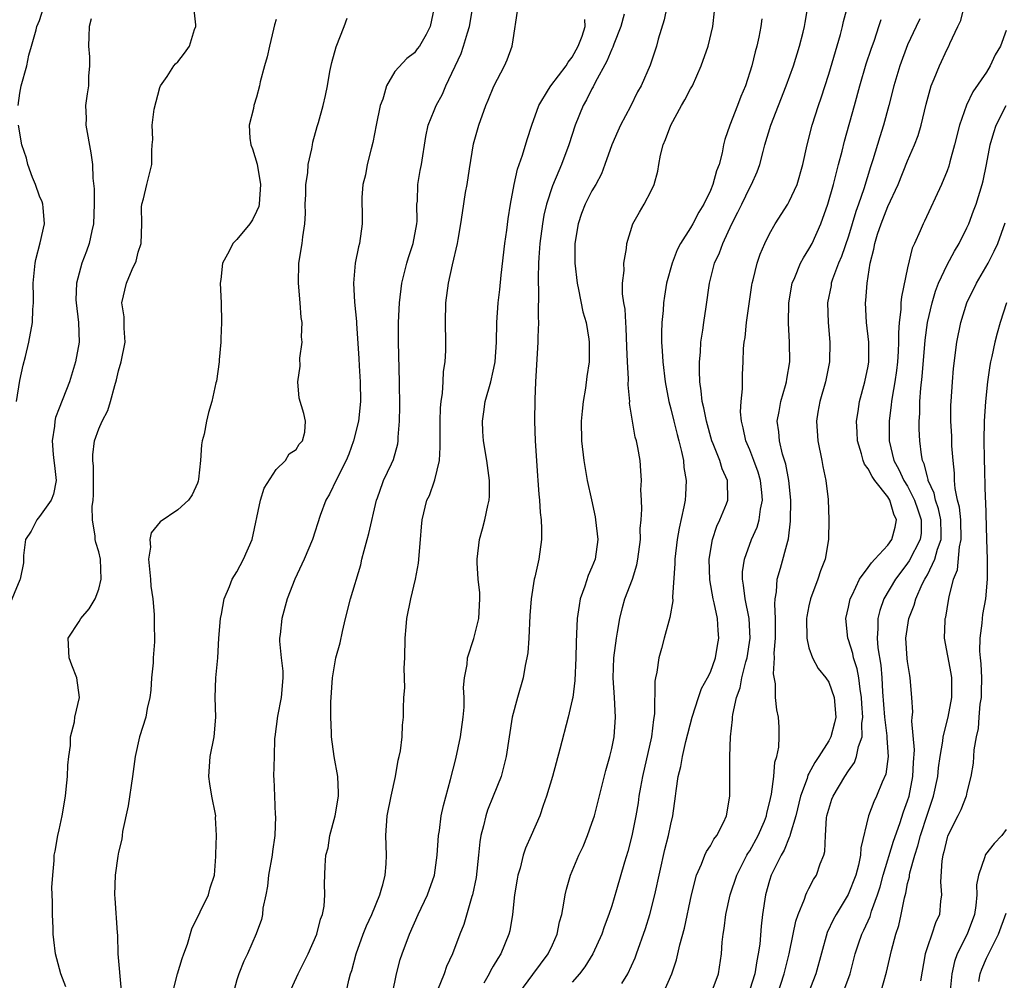
# Model space of a CAD drawing. Units: inches. Extents: x 2580000 to 2583000, y 1515000 to 1518000.
# Drawn here: x 2580169 to 2580269, y 1517852 to 1517950 of the extents above; entities that cross this region are included whole.
import ezdxf

# ---------------------------------------------------------------- set-up
doc = ezdxf.new("R2010")
doc.units = ezdxf.units.IN
doc.header["$MEASUREMENT"] = 0
doc.layers.add('LD25801515_2ft', color=132, linetype='Continuous')

msp = doc.modelspace()

# ---------------------------------------------------------------- linework, layer by layer
at = {"layer": 'LD25801515_2ft'}
for points, elevation in [([(2580168.817, 1517941), (2580169, 1517942.24), (2580169.138, 1517943), (2580169.717, 1517945), (2580169.909, 1517946.091), (2580170.19, 1517947), (2580170.665, 1517948.664), (2580170.716, 1517949), (2580171, 1517949.592), (2580171.438, 1517951)], 8102), ([(2580173.658, 1517851.658), (2580173.165, 1517853), (2580172.603, 1517855), (2580172.433, 1517856.433), (2580172.394, 1517857), (2580172.378, 1517857.622), (2580172.303, 1517859), (2580172.299, 1517860.299), (2580172.257, 1517861.743), (2580172.332, 1517863), (2580172.477, 1517864.477), (2580172.485, 1517865), (2580172.58, 1517865.42), (2580172.86, 1517867), (2580173, 1517867.58), (2580173.301, 1517869), (2580173.623, 1517871), (2580173.708, 1517871.708), (2580173.824, 1517873), (2580173.859, 1517874.141), (2580173.958, 1517875), (2580174.119, 1517876.119), (2580174.142, 1517877), (2580174.533, 1517878.533), (2580174.589, 1517879), (2580175.045, 1517881), (2580174.782, 1517883), (2580174.271, 1517884.271), (2580174.007, 1517885), (2580173.908, 1517887), (2580175, 1517888.71), (2580175.167, 1517889), (2580176.025, 1517889.975), (2580176.631, 1517891), (2580177, 1517891.975), (2580177.248, 1517893), (2580177.169, 1517895), (2580177, 1517895.752), (2580176.701, 1517896.701), (2580176.642, 1517897), (2580176.651, 1517897.349), (2580176.368, 1517899), (2580176.344, 1517900.344), (2580176.448, 1517901), (2580176.471, 1517901.529), (2580176.45, 1517904.45), (2580176.391, 1517905), (2580176.403, 1517905.598), (2580176.584, 1517907), (2580177, 1517908.236), (2580177.338, 1517909), (2580177.91, 1517910.09), (2580178.186, 1517911), (2580178.623, 1517912.622), (2580178.806, 1517913.194), (2580179, 1517914.105), (2580179.284, 1517915), (2580179.675, 1517917), (2580179.56, 1517918.44), (2580179.578, 1517919), (2580179.566, 1517919.566), (2580179.355, 1517921), (2580179.8, 1517923), (2580180.378, 1517924.378), (2580180.793, 1517925.207), (2580181, 1517926.129), (2580181.287, 1517927), (2580181.354, 1517929), (2580181.32, 1517930.68), (2580181.368, 1517931), (2580181.535, 1517931.534), (2580181.863, 1517933), (2580182.389, 1517935), (2580182.389, 1517936.388), (2580182.41, 1517937), (2580182.466, 1517937.533), (2580182.414, 1517939), (2580182.631, 1517940.631), (2580183.188, 1517942.812), (2580183.268, 1517943), (2580183.934, 1517943.934), (2580184.597, 1517945), (2580184.78, 1517945.22), (2580185, 1517945.411), (2580185.708, 1517946.292), (2580186.206, 1517947), (2580186.711, 1517948.711), (2580186.83, 1517949), (2580186.836, 1517949.164), (2580186.624, 1517951)], 8098), ([(2580211, 1517950.935), (2580210.593, 1517949), (2580210.186, 1517948.186), (2580209.499, 1517947), (2580209.269, 1517946.731), (2580209, 1517946.343), (2580208.228, 1517945.772), (2580207, 1517944.435), (2580206.162, 1517943), (2580205.864, 1517941.864), (2580205.782, 1517941.649), (2580205.534, 1517941), (2580205.114, 1517939), (2580204.771, 1517937.229), (2580204.604, 1517936.604), (2580204.222, 1517935), (2580204.03, 1517933.97), (2580203.784, 1517933), (2580203.667, 1517931.667), (2580203.665, 1517931), (2580203.714, 1517930.286), (2580203.71, 1517929), (2580203.436, 1517927), (2580203.328, 1517926.672), (2580202.989, 1517925), (2580202.825, 1517923), (2580202.933, 1517921.067), (2580203.114, 1517919.114), (2580203.115, 1517918.885), (2580203.361, 1517915.361), (2580203.395, 1517914.605), (2580203.504, 1517913), (2580203.532, 1517911), (2580203.328, 1517909), (2580202.827, 1517907), (2580202.351, 1517905.649), (2580202.064, 1517905), (2580201.087, 1517903.087), (2580200.399, 1517901.601), (2580200.006, 1517901), (2580199.45, 1517899.45), (2580198.683, 1517897), (2580197.836, 1517895), (2580196.893, 1517893), (2580196.116, 1517891), (2580195.566, 1517889), (2580195.379, 1517887.379), (2580195.314, 1517887), (2580195.306, 1517886.694), (2580195.483, 1517885), (2580195.658, 1517883.658), (2580195.672, 1517883), (2580195.499, 1517881), (2580195.111, 1517879.111), (2580194.846, 1517877), (2580194.828, 1517876.828), (2580194.768, 1517875), (2580194.728, 1517873), (2580194.751, 1517872.751), (2580194.802, 1517871), (2580194.897, 1517869.103), (2580194.923, 1517868.923), (2580194.853, 1517867), (2580194.596, 1517865.404), (2580194.565, 1517865), (2580194.213, 1517863), (2580194.112, 1517861.888), (2580193.936, 1517861), (2580193.633, 1517859.633), (2580193.59, 1517859), (2580193.506, 1517858.494), (2580192.971, 1517857.029), (2580192.072, 1517855), (2580191.718, 1517854.282), (2580191.186, 1517853), (2580191, 1517852.377), (2580190.634, 1517851)], 8092), ([(2580196.301, 1517851), (2580197.211, 1517853), (2580198.212, 1517855), (2580199.117, 1517857), (2580199.482, 1517858.518), (2580199.682, 1517859), (2580199.859, 1517859.859), (2580199.919, 1517861), (2580199.876, 1517862.124), (2580199.944, 1517863.944), (2580200.029, 1517865), (2580200.243, 1517865.757), (2580200.422, 1517867), (2580200.956, 1517869), (2580201.307, 1517871), (2580201.32, 1517871.32), (2580201.247, 1517873), (2580200.857, 1517875), (2580200.594, 1517877), (2580200.594, 1517877.406), (2580200.54, 1517879), (2580200.538, 1517880.538), (2580200.686, 1517883), (2580201.038, 1517885), (2580201.472, 1517886.528), (2580201.701, 1517887.701), (2580202.008, 1517889), (2580202.513, 1517891), (2580203.558, 1517894.442), (2580203.676, 1517895), (2580203.902, 1517895.902), (2580204.224, 1517897), (2580204.385, 1517897.615), (2580205.147, 1517901), (2580205.246, 1517901.246), (2580205.782, 1517902.774), (2580205.861, 1517903), (2580206.666, 1517904.665), (2580206.867, 1517905.133), (2580207.309, 1517906.691), (2580207.366, 1517907), (2580207.369, 1517907.369), (2580207.501, 1517909), (2580207.527, 1517910.473), (2580207.497, 1517913), (2580207.37, 1517917), (2580207.377, 1517919), (2580207.479, 1517921), (2580207.718, 1517923), (2580208.219, 1517925), (2580208.403, 1517925.597), (2580208.885, 1517927), (2580209.244, 1517929), (2580209.266, 1517929.266), (2580209.255, 1517931), (2580209.297, 1517931.297), (2580209.356, 1517933), (2580209.588, 1517934.412), (2580209.722, 1517935), (2580210.153, 1517937.847), (2580210.385, 1517939), (2580211, 1517940.481), (2580211.198, 1517941), (2580211.841, 1517942.159), (2580212.188, 1517943), (2580213.747, 1517946.253), (2580213.984, 1517947), (2580214.373, 1517948.373), (2580214.586, 1517949), (2580214.906, 1517951)], 8090), ([(2580234.597, 1517951), (2580234.328, 1517949.672), (2580233.726, 1517947.726), (2580233.533, 1517947), (2580232.912, 1517945.088), (2580231.982, 1517943), (2580231.629, 1517942.37), (2580230.904, 1517940.904), (2580229.892, 1517939), (2580229.612, 1517938.388), (2580229.006, 1517937), (2580228.319, 1517935), (2580227.949, 1517934.052), (2580227.388, 1517933), (2580227, 1517932.358), (2580226.316, 1517931), (2580225.943, 1517930.057), (2580225.589, 1517929), (2580225.273, 1517927), (2580225.267, 1517925), (2580225.491, 1517923), (2580225.646, 1517922.354), (2580226.088, 1517920.088), (2580226.411, 1517919), (2580226.693, 1517917.307), (2580226.726, 1517917), (2580226.709, 1517915), (2580226.485, 1517913.515), (2580226.33, 1517912.329), (2580226.091, 1517911), (2580225.991, 1517910.01), (2580225.921, 1517909), (2580225.949, 1517907), (2580226.158, 1517905), (2580226.529, 1517903), (2580226.966, 1517901.034), (2580227.307, 1517899.307), (2580227.358, 1517899), (2580227.586, 1517897), (2580227.321, 1517895), (2580227, 1517894.207), (2580226.626, 1517893.374), (2580226.285, 1517892.285), (2580225.816, 1517891), (2580225.696, 1517890.304), (2580225.513, 1517889), (2580225.447, 1517887.447), (2580225.387, 1517886.613), (2580225.366, 1517885), (2580225.278, 1517882.722), (2580225.045, 1517881), (2580225, 1517880.767), (2580224.572, 1517879), (2580223.75, 1517875.75), (2580222.988, 1517873), (2580222.402, 1517871), (2580222.051, 1517870.051), (2580221.717, 1517869), (2580220.835, 1517867), (2580220.258, 1517865.742), (2580220.026, 1517865), (2580219.708, 1517863.708), (2580219.484, 1517863), (2580219.404, 1517862.596), (2580219.153, 1517861), (2580218.945, 1517859), (2580218.66, 1517857.34), (2580218.587, 1517857), (2580217.754, 1517855), (2580217.454, 1517854.546), (2580217, 1517853.765), (2580216.704, 1517853.296), (2580216.563, 1517853), (2580216.042, 1517852.042)], 8082), ([(2580230.013, 1517852.013), (2580230.643, 1517853), (2580231.384, 1517854.616), (2580231.526, 1517855), (2580232.422, 1517857.578), (2580232.849, 1517859), (2580233.371, 1517861), (2580234.396, 1517865.604), (2580234.772, 1517867), (2580235, 1517868.165), (2580235.207, 1517869), (2580235.474, 1517871), (2580235.521, 1517871.521), (2580235.742, 1517873), (2580236.009, 1517873.991), (2580236.17, 1517875), (2580236.53, 1517876.53), (2580237.163, 1517879), (2580237.798, 1517881), (2580238.109, 1517881.891), (2580238.725, 1517883), (2580239, 1517883.571), (2580239.512, 1517885), (2580239.73, 1517886.27), (2580239.873, 1517887), (2580239.782, 1517887.782), (2580239.724, 1517889), (2580239.399, 1517890.601), (2580239.293, 1517891), (2580238.935, 1517892.935), (2580238.874, 1517895), (2580239.215, 1517897), (2580239.655, 1517898.345), (2580239.971, 1517899), (2580240.628, 1517900.628), (2580240.764, 1517901), (2580240.735, 1517903), (2580240.185, 1517904.185), (2580239.952, 1517905), (2580239.295, 1517906.705), (2580239.165, 1517907), (2580238.597, 1517909), (2580238.347, 1517910.347), (2580238.184, 1517911), (2580238.079, 1517912.079), (2580237.937, 1517913), (2580237.887, 1517914.114), (2580237.887, 1517915), (2580237.986, 1517915.986), (2580238.032, 1517917), (2580238.234, 1517918.234), (2580238.325, 1517919), (2580238.574, 1517920.574), (2580238.918, 1517923), (2580239.426, 1517925), (2580239.923, 1517926.077), (2580240.262, 1517927), (2580241.182, 1517929), (2580241.8, 1517930.2), (2580242.176, 1517931), (2580243, 1517932.676), (2580243.187, 1517933), (2580243.743, 1517934.257), (2580244.004, 1517935), (2580244.341, 1517936.341), (2580244.524, 1517937), (2580245.12, 1517939), (2580245.896, 1517941), (2580246.701, 1517943), (2580247.44, 1517945), (2580248.048, 1517947), (2580248.414, 1517948.414), (2580248.55, 1517949), (2580248.605, 1517949.395), (2580248.896, 1517951)], 8076), ([(2580234.224, 1517851), (2580235.08, 1517853), (2580235.575, 1517854.425), (2580235.912, 1517855.912), (2580236.379, 1517857.621), (2580237.078, 1517861), (2580237.591, 1517863), (2580238.092, 1517864.092), (2580238.45, 1517865), (2580238.62, 1517865.38), (2580239, 1517865.967), (2580239.369, 1517866.631), (2580239.654, 1517867), (2580240.337, 1517868.337), (2580240.646, 1517869), (2580240.987, 1517871), (2580240.98, 1517875), (2580241.039, 1517877), (2580241.247, 1517878.753), (2580241.242, 1517879), (2580241.265, 1517879.265), (2580241.656, 1517881), (2580242.016, 1517881.983), (2580242.206, 1517883), (2580242.608, 1517884.608), (2580242.725, 1517885), (2580243.026, 1517887), (2580242.921, 1517889), (2580242.52, 1517891), (2580242.376, 1517892.376), (2580242.254, 1517893), (2580242.272, 1517893.728), (2580242.451, 1517895), (2580243.17, 1517897), (2580243.746, 1517898.254), (2580243.962, 1517899), (2580244.082, 1517900.082), (2580244.292, 1517901), (2580244.231, 1517901.769), (2580244.084, 1517903), (2580243.841, 1517903.841), (2580243.42, 1517905), (2580243, 1517906.082), (2580242.607, 1517907), (2580242.338, 1517908.338), (2580242.148, 1517909), (2580242.055, 1517909.945), (2580242.11, 1517911), (2580242.267, 1517912.267), (2580242.252, 1517913), (2580242.267, 1517913.733), (2580242.324, 1517915), (2580242.362, 1517916.362), (2580242.426, 1517917), (2580242.517, 1517917.483), (2580242.673, 1517919), (2580243.202, 1517922.798), (2580243.234, 1517923), (2580243.327, 1517923.327), (2580243.737, 1517925), (2580244.067, 1517925.933), (2580244.511, 1517927), (2580245, 1517927.998), (2580245.562, 1517929), (2580246.849, 1517931), (2580247, 1517931.267), (2580247.801, 1517933), (2580248.39, 1517935), (2580248.818, 1517937), (2580249.317, 1517939), (2580249.949, 1517941), (2580250.227, 1517941.773), (2580251, 1517944.186), (2580252.183, 1517948.183), (2580252.407, 1517949), (2580252.509, 1517949.491), (2580252.918, 1517951)], 8074), ([(2580245.831, 1517851), (2580246.49, 1517853), (2580246.996, 1517855), (2580247.407, 1517857), (2580247.662, 1517858.338), (2580247.893, 1517859), (2580248.547, 1517860.547), (2580248.681, 1517861), (2580248.771, 1517861.229), (2580249, 1517861.636), (2580249.465, 1517862.535), (2580249.763, 1517863), (2580250.149, 1517864.149), (2580250.494, 1517865), (2580250.604, 1517865.396), (2580250.676, 1517867), (2580250.787, 1517868.787), (2580250.823, 1517869), (2580251, 1517869.666), (2580251.323, 1517870.677), (2580251.438, 1517871), (2580252.64, 1517873), (2580253, 1517873.547), (2580253.598, 1517874.402), (2580253.826, 1517875), (2580254.027, 1517876.027), (2580254.379, 1517877), (2580254.36, 1517878.36), (2580254.452, 1517879), (2580254.348, 1517880.348), (2580254.323, 1517881), (2580254.173, 1517881.827), (2580254.044, 1517883), (2580253.892, 1517883.892), (2580253.525, 1517885), (2580253.442, 1517885.442), (2580253, 1517886.843), (2580252.935, 1517887), (2580252.742, 1517889), (2580253, 1517890.146), (2580253.174, 1517891), (2580253.367, 1517891.367), (2580254.116, 1517893), (2580255, 1517894.169), (2580255.344, 1517894.656), (2580255.688, 1517895), (2580257, 1517896.447), (2580257.392, 1517897), (2580257.744, 1517898.256), (2580257.867, 1517899), (2580257.59, 1517899.59), (2580257.203, 1517901), (2580257, 1517901.329), (2580255.68, 1517903), (2580255.399, 1517903.399), (2580255, 1517904.187), (2580254.627, 1517904.627), (2580254.487, 1517905), (2580254.309, 1517905.691), (2580253.906, 1517907), (2580253.886, 1517907.886), (2580253.827, 1517909), (2580253.991, 1517909.991), (2580254.135, 1517911), (2580254.676, 1517913), (2580255, 1517914.585), (2580255.069, 1517915), (2580255.056, 1517917), (2580254.823, 1517919), (2580254.734, 1517921), (2580254.767, 1517921.233), (2580254.897, 1517923), (2580255.202, 1517925), (2580255.574, 1517926.427), (2580255.664, 1517927), (2580255.951, 1517927.95), (2580256.307, 1517929), (2580257, 1517930.75), (2580258.037, 1517933), (2580259, 1517935.402), (2580259.702, 1517937), (2580260.055, 1517937.945), (2580260.379, 1517939), (2580260.875, 1517941.125), (2580261.393, 1517943), (2580261.695, 1517943.695), (2580262.218, 1517945), (2580263, 1517946.7), (2580263.164, 1517947), (2580263.274, 1517947.274), (2580264.087, 1517949), (2580264.391, 1517949.609), (2580264.717, 1517951)], 8068), ([(2580201.875, 1517850.125), (2580202.355, 1517852.355), (2580202.518, 1517853), (2580202.663, 1517853.337), (2580203.091, 1517855), (2580203.815, 1517857), (2580204.157, 1517857.843), (2580204.672, 1517859), (2580205.484, 1517861), (2580205.705, 1517861.705), (2580205.782, 1517862.004), (2580206.037, 1517863), (2580206.143, 1517864.143), (2580206.186, 1517865), (2580206.117, 1517867), (2580206.242, 1517869), (2580206.645, 1517871), (2580207.094, 1517873), (2580207.362, 1517874.638), (2580207.459, 1517875), (2580207.587, 1517875.587), (2580207.755, 1517877), (2580207.799, 1517878.201), (2580207.906, 1517879), (2580207.899, 1517879.899), (2580207.928, 1517881), (2580208.023, 1517881.977), (2580207.964, 1517883.964), (2580208.037, 1517885), (2580208.048, 1517887), (2580208.168, 1517888.168), (2580208.216, 1517889), (2580208.639, 1517891), (2580209.101, 1517893), (2580209.398, 1517894.602), (2580209.622, 1517897), (2580209.713, 1517898.287), (2580209.784, 1517899), (2580210.261, 1517901), (2580210.519, 1517901.481), (2580211.044, 1517902.956), (2580211.054, 1517903.055), (2580211.527, 1517905), (2580211.626, 1517906.373), (2580211.597, 1517907), (2580211.597, 1517909), (2580211.646, 1517910.353), (2580211.712, 1517911), (2580211.84, 1517911.84), (2580211.916, 1517913), (2580211.961, 1517914.039), (2580212.103, 1517915), (2580212.173, 1517916.174), (2580212.18, 1517917), (2580212.159, 1517919), (2580212.197, 1517921), (2580212.448, 1517923), (2580212.852, 1517924.851), (2580213.363, 1517927), (2580213.427, 1517927.427), (2580213.712, 1517929), (2580213.89, 1517930.11), (2580214.186, 1517932.186), (2580214.346, 1517933), (2580214.578, 1517934.577), (2580215, 1517937.103), (2580215.525, 1517939), (2580216.256, 1517941), (2580216.466, 1517941.534), (2580217.058, 1517942.942), (2580218.144, 1517945), (2580218.39, 1517945.61), (2580218.915, 1517947), (2580219, 1517947.656), (2580219.455, 1517950.545)], 8088), ([(2580230.259, 1517950.259), (2580229.922, 1517949), (2580229.206, 1517947.206), (2580229.101, 1517946.898), (2580229, 1517946.708), (2580228.518, 1517945.482), (2580227.314, 1517943.314), (2580227.113, 1517942.887), (2580227, 1517942.697), (2580226.43, 1517941.57), (2580226.091, 1517941), (2580225.301, 1517939), (2580224.661, 1517937), (2580223.915, 1517935), (2580223.631, 1517934.369), (2580223, 1517932.837), (2580222.396, 1517931), (2580222.132, 1517929.868), (2580221.969, 1517929), (2580221.705, 1517927), (2580221.6, 1517925.6), (2580221.575, 1517925), (2580221.536, 1517923.536), (2580221.552, 1517923), (2580221.592, 1517922.408), (2580221.554, 1517919.554), (2580221.589, 1517919), (2580221.524, 1517917.525), (2580221.523, 1517917), (2580221.272, 1517913), (2580221.194, 1517911.194), (2580221.162, 1517909), (2580221.239, 1517907), (2580221.464, 1517903.464), (2580221.512, 1517903), (2580221.597, 1517901.597), (2580221.673, 1517901), (2580221.732, 1517899.732), (2580221.836, 1517899), (2580221.9, 1517898.1), (2580221.874, 1517897), (2580221.599, 1517895), (2580221.202, 1517893.202), (2580221.144, 1517893), (2580220.84, 1517891), (2580220.705, 1517889.295), (2580220.583, 1517887), (2580220.485, 1517885.515), (2580220.41, 1517885), (2580220.244, 1517884.244), (2580220.034, 1517883), (2580219.444, 1517881), (2580218.91, 1517879), (2580218.296, 1517875), (2580217.778, 1517873), (2580216.996, 1517871), (2580216.416, 1517869.584), (2580216.224, 1517869), (2580215.991, 1517867.991), (2580215.719, 1517867), (2580215.623, 1517866.377), (2580215.504, 1517865), (2580215.262, 1517862.738), (2580214.897, 1517861), (2580214.836, 1517860.836), (2580214.009, 1517857.991), (2580213.611, 1517857), (2580212.844, 1517855), (2580212.266, 1517853.734), (2580212.006, 1517853), (2580211.347, 1517851.347)], 8084), ([(2580219.589, 1517851), (2580221, 1517852.923), (2580222.557, 1517855), (2580223, 1517855.934), (2580223.482, 1517857), (2580223.724, 1517858.276), (2580223.932, 1517859), (2580224.159, 1517860.159), (2580224.276, 1517861), (2580224.42, 1517861.58), (2580224.831, 1517863), (2580225.679, 1517865), (2580226.092, 1517865.909), (2580226.559, 1517867), (2580227, 1517868.244), (2580227.242, 1517869), (2580228.398, 1517873.602), (2580228.803, 1517875), (2580229, 1517875.827), (2580229.233, 1517877), (2580229.386, 1517879), (2580229.285, 1517881), (2580229.152, 1517883), (2580229.221, 1517885), (2580229.487, 1517887), (2580229.603, 1517887.603), (2580229.809, 1517889), (2580230.108, 1517890.108), (2580230.322, 1517891), (2580231.096, 1517893), (2580231.563, 1517894.437), (2580231.663, 1517895), (2580231.907, 1517897), (2580231.88, 1517898.12), (2580231.975, 1517899), (2580232.068, 1517900.068), (2580232.01, 1517901), (2580231.969, 1517902.031), (2580232.025, 1517903), (2580231.97, 1517903.97), (2580231.885, 1517905), (2580231.665, 1517906.335), (2580231.52, 1517907), (2580231.389, 1517907.389), (2580231.1, 1517909), (2580230.82, 1517910.82), (2580230.822, 1517911), (2580230.68, 1517912.68), (2580230.713, 1517913.287), (2580230.602, 1517915), (2580230.527, 1517916.527), (2580230.475, 1517918.475), (2580230.429, 1517919), (2580230.36, 1517920.36), (2580230.239, 1517921), (2580230.1, 1517921.9), (2580230.101, 1517923), (2580230.266, 1517924.266), (2580230.225, 1517925), (2580230.517, 1517926.517), (2580230.549, 1517927), (2580231.151, 1517929), (2580231.814, 1517930.186), (2580232.306, 1517931), (2580233, 1517932.355), (2580233.307, 1517933), (2580233.664, 1517934.336), (2580233.77, 1517935), (2580233.961, 1517935.961), (2580234.222, 1517937), (2580234.468, 1517937.532), (2580234.986, 1517939), (2580236.09, 1517941), (2580236.43, 1517941.57), (2580237, 1517942.687), (2580237.177, 1517943), (2580238.081, 1517945), (2580238.776, 1517947), (2580239.257, 1517949), (2580239.437, 1517950.563)], 8080), ([(2580176.233, 1517949.766), (2580176.039, 1517949), (2580175.982, 1517947.982), (2580175.964, 1517947), (2580176.066, 1517945.933), (2580176.061, 1517945), (2580175.964, 1517943.964), (2580175.955, 1517943), (2580175.818, 1517942.182), (2580175.669, 1517941), (2580175.718, 1517939.718), (2580175.685, 1517939), (2580176.192, 1517936.193), (2580176.371, 1517935), (2580176.383, 1517933.617), (2580176.531, 1517932.532), (2580176.522, 1517931), (2580176.463, 1517929), (2580176.285, 1517928.285), (2580176.029, 1517927), (2580175.761, 1517926.239), (2580175.284, 1517925), (2580174.737, 1517923), (2580174.692, 1517921.307), (2580174.701, 1517921), (2580174.943, 1517919), (2580175.011, 1517917), (2580174.642, 1517915), (2580174.019, 1517913), (2580173, 1517910.311), (2580172.62, 1517909.38), (2580172.531, 1517909), (2580172.507, 1517908.507), (2580172.26, 1517907), (2580172.378, 1517905.622), (2580172.46, 1517905), (2580172.498, 1517904.498), (2580172.669, 1517903), (2580172.408, 1517901.592), (2580172.19, 1517901), (2580171, 1517899.343), (2580170.721, 1517899), (2580170.14, 1517897.86), (2580169.57, 1517897), (2580169.38, 1517895.381), (2580169.361, 1517894.639), (2580169.046, 1517893), (2580169, 1517892.927), (2580167.835, 1517890.165)], 8100), ([(2580195, 1517949.72), (2580194.815, 1517949.185), (2580194.729, 1517948.729), (2580194.304, 1517947), (2580194.087, 1517945.913), (2580193.817, 1517945), (2580193.379, 1517943.379), (2580193.298, 1517943), (2580193, 1517941.841), (2580192.722, 1517941), (2580192.679, 1517940.678), (2580192.261, 1517939), (2580192.302, 1517937.698), (2580192.425, 1517937), (2580192.596, 1517936.596), (2580193.043, 1517935.043), (2580193.397, 1517933), (2580193.27, 1517931), (2580193.227, 1517930.773), (2580193, 1517930.262), (2580192.586, 1517929.414), (2580192.312, 1517929), (2580191, 1517927.428), (2580190.594, 1517927), (2580190.22, 1517926.22), (2580189.535, 1517925), (2580189.36, 1517923.36), (2580189.304, 1517923), (2580189.396, 1517921), (2580189.442, 1517919), (2580189.364, 1517917.365), (2580189.37, 1517917), (2580189.208, 1517915.208), (2580189.206, 1517915), (2580188.935, 1517913.065), (2580188.881, 1517912.881), (2580188.449, 1517911), (2580188.121, 1517909.879), (2580187.923, 1517909), (2580187.673, 1517907.673), (2580187.486, 1517907), (2580187.404, 1517906.596), (2580187.309, 1517905), (2580187.123, 1517903.122), (2580187.084, 1517902.916), (2580187, 1517902.703), (2580186.459, 1517901.541), (2580186.107, 1517901), (2580185, 1517900.022), (2580183.214, 1517898.786), (2580182.305, 1517897.695), (2580182.19, 1517897), (2580182.233, 1517896.233), (2580182.049, 1517895), (2580182.236, 1517893), (2580182.274, 1517892.275), (2580182.475, 1517891), (2580182.608, 1517889.392), (2580182.606, 1517888.605), (2580182.635, 1517886.635), (2580182.516, 1517885), (2580182.51, 1517884.51), (2580182.359, 1517883), (2580182.263, 1517881.737), (2580182.174, 1517881), (2580181.894, 1517879.893), (2580181.761, 1517879), (2580181.134, 1517877), (2580180.692, 1517875), (2580180.432, 1517873), (2580179.995, 1517870.005), (2580179.419, 1517867.418), (2580179.367, 1517867), (2580179.354, 1517866.646), (2580179, 1517865.321), (2580178.923, 1517864.923), (2580178.655, 1517863), (2580178.59, 1517861), (2580178.645, 1517860.645), (2580178.854, 1517857.146), (2580178.892, 1517856.892), (2580178.948, 1517855), (2580179.275, 1517851.275)], 8096), ([(2580184.477, 1517851), (2580184.994, 1517853.006), (2580185.46, 1517854.54), (2580185.616, 1517855), (2580185.99, 1517855.99), (2580186.444, 1517857.556), (2580188.111, 1517861), (2580188.298, 1517861.702), (2580188.728, 1517863), (2580188.881, 1517864.881), (2580188.874, 1517865.126), (2580188.95, 1517867), (2580188.848, 1517868.848), (2580188.852, 1517869), (2580188.835, 1517869.165), (2580188.464, 1517871), (2580188.251, 1517872.251), (2580188.156, 1517873), (2580188.291, 1517875), (2580188.711, 1517877), (2580188.883, 1517879), (2580188.806, 1517881), (2580188.877, 1517883), (2580189.066, 1517885), (2580189.164, 1517887), (2580189.328, 1517889), (2580189.426, 1517889.426), (2580189.718, 1517891), (2580190.251, 1517892.252), (2580190.511, 1517893), (2580191, 1517893.746), (2580191.673, 1517895), (2580192.536, 1517897), (2580193.408, 1517901), (2580193.784, 1517902.216), (2580195, 1517904.092), (2580195.926, 1517905), (2580196.3, 1517905.7), (2580197, 1517906.126), (2580197.316, 1517906.684), (2580197.651, 1517907), (2580197.902, 1517907.902), (2580197.969, 1517909), (2580197.775, 1517909.775), (2580197.32, 1517911.32), (2580197.186, 1517913), (2580197.416, 1517914.584), (2580197.39, 1517915.39), (2580197.627, 1517917), (2580197.549, 1517917.549), (2580197.626, 1517919), (2580197.519, 1517919.519), (2580197.432, 1517921), (2580197.243, 1517923), (2580197.294, 1517925), (2580197.626, 1517927), (2580197.699, 1517927.7), (2580197.901, 1517929), (2580197.946, 1517930.054), (2580197.941, 1517931), (2580197.979, 1517931.979), (2580197.989, 1517933), (2580198.186, 1517934.186), (2580198.239, 1517935), (2580198.614, 1517936.614), (2580198.657, 1517937), (2580198.711, 1517937.289), (2580199.136, 1517938.864), (2580199.264, 1517939.263), (2580199.755, 1517941), (2580199.997, 1517942.003), (2580200.191, 1517943), (2580200.434, 1517944.434), (2580200.633, 1517945.367), (2580201.07, 1517946.93), (2580201.872, 1517949), (2580202.167, 1517949.833)], 8094), ([(2580206.792, 1517851), (2580207.2, 1517853), (2580207.565, 1517854.435), (2580207.742, 1517855), (2580208.493, 1517857), (2580209.393, 1517859), (2580210.321, 1517861), (2580211.037, 1517863), (2580211.319, 1517865), (2580211.435, 1517867), (2580211.527, 1517867.527), (2580211.722, 1517869), (2580211.952, 1517870.048), (2580212.669, 1517872.669), (2580213.209, 1517874.791), (2580213.688, 1517877), (2580213.951, 1517879), (2580214.027, 1517880.027), (2580214.028, 1517881), (2580213.985, 1517882.015), (2580214.07, 1517883), (2580214.331, 1517884.331), (2580214.395, 1517885), (2580215.04, 1517886.96), (2580215.525, 1517889), (2580215.642, 1517891), (2580215.617, 1517891.617), (2580215.477, 1517893), (2580215.365, 1517894.635), (2580215.364, 1517895), (2580215.604, 1517897), (2580215.918, 1517898.082), (2580216.149, 1517899), (2580216.442, 1517900.442), (2580216.588, 1517901), (2580216.613, 1517901.387), (2580216.606, 1517903), (2580216.328, 1517905), (2580216.007, 1517907), (2580215.949, 1517907.949), (2580215.907, 1517909), (2580216.052, 1517909.948), (2580216.184, 1517911), (2580216.739, 1517913), (2580217, 1517914.083), (2580217.169, 1517914.831), (2580217.193, 1517915), (2580217.33, 1517917), (2580217.365, 1517919), (2580217.504, 1517921), (2580217.67, 1517922.33), (2580217.783, 1517923.783), (2580218.16, 1517927), (2580218.356, 1517928.356), (2580218.489, 1517929.511), (2580218.748, 1517931), (2580219.123, 1517933), (2580219.452, 1517934.548), (2580219.966, 1517935.966), (2580220.437, 1517937.563), (2580220.913, 1517939), (2580221.625, 1517941), (2580222.6, 1517942.6), (2580222.827, 1517943), (2580224.372, 1517945), (2580224.598, 1517945.402), (2580225, 1517945.88), (2580225.615, 1517947), (2580226.008, 1517948.008), (2580226.306, 1517949), (2580226.293, 1517949.707)], 8086), ([(2580244.211, 1517949.789), (2580244.13, 1517949), (2580243.923, 1517947.923), (2580243.721, 1517947), (2580243.554, 1517946.447), (2580243.204, 1517945), (2580242.579, 1517943), (2580242.1, 1517941.9), (2580241.766, 1517941), (2580240.971, 1517939), (2580240.466, 1517937.534), (2580240.335, 1517937), (2580240.19, 1517936.19), (2580239.882, 1517935), (2580239.619, 1517934.381), (2580239.26, 1517933), (2580239, 1517932.394), (2580238.326, 1517931), (2580237.827, 1517930.173), (2580237.233, 1517929), (2580237, 1517928.598), (2580235.975, 1517927), (2580235.643, 1517926.357), (2580235.118, 1517925), (2580234.571, 1517923), (2580234.344, 1517921.656), (2580234.255, 1517921), (2580234.206, 1517920.206), (2580234.077, 1517919), (2580234.032, 1517917.968), (2580234.033, 1517917), (2580234.115, 1517916.116), (2580234.171, 1517915), (2580234.428, 1517913), (2580234.794, 1517911), (2580235, 1517910.236), (2580235.297, 1517909), (2580235.641, 1517907.641), (2580235.821, 1517907), (2580236.089, 1517905.911), (2580236.269, 1517905), (2580236.32, 1517904.32), (2580236.546, 1517903), (2580236.477, 1517901.523), (2580236.442, 1517901), (2580236.326, 1517900.326), (2580235.837, 1517898.163), (2580235.641, 1517897), (2580235.405, 1517895), (2580235.41, 1517894.59), (2580235.166, 1517891.166), (2580235.191, 1517890.809), (2580234.889, 1517889.111), (2580234.334, 1517887), (2580234.033, 1517885.967), (2580233.788, 1517885), (2580233.567, 1517883.567), (2580233.431, 1517883), (2580233.363, 1517882.637), (2580233.332, 1517879.332), (2580233.24, 1517878.76), (2580233.038, 1517877), (2580232.108, 1517873), (2580231.903, 1517871.903), (2580231.755, 1517871), (2580231.672, 1517870.328), (2580231.441, 1517869), (2580231.031, 1517866.969), (2580230.62, 1517865.38), (2580230.29, 1517864.29), (2580229.501, 1517861.501), (2580229, 1517859.872), (2580228.709, 1517859), (2580228.234, 1517857.766), (2580227.983, 1517857), (2580227.085, 1517855), (2580226.293, 1517853.707), (2580225.736, 1517853), (2580225, 1517852.134)], 8078), ([(2580239.077, 1517851), (2580239.827, 1517853), (2580240.143, 1517855), (2580240.214, 1517856.214), (2580240.303, 1517857), (2580240.405, 1517857.595), (2580240.569, 1517859), (2580241.026, 1517861), (2580241.677, 1517863), (2580242.705, 1517865), (2580242.81, 1517865.19), (2580243, 1517865.463), (2580243.853, 1517867), (2580244.478, 1517868.478), (2580244.689, 1517869), (2580244.73, 1517869.27), (2580245, 1517870.321), (2580245.189, 1517871.189), (2580245.423, 1517873), (2580245.548, 1517874.452), (2580245.742, 1517875), (2580245.955, 1517875.955), (2580245.988, 1517877), (2580245.986, 1517877.986), (2580245.894, 1517879), (2580245.731, 1517879.731), (2580245.614, 1517881), (2580245.614, 1517882.386), (2580245.398, 1517883.398), (2580245.509, 1517885), (2580245.479, 1517885.479), (2580245.598, 1517887), (2580245.609, 1517887.609), (2580245.614, 1517889), (2580245.533, 1517890.467), (2580245.581, 1517891), (2580245.717, 1517891.717), (2580245.779, 1517893), (2580246.115, 1517894.115), (2580246.845, 1517896.845), (2580246.921, 1517897.079), (2580247.135, 1517898.865), (2580247.15, 1517901), (2580246.959, 1517903), (2580246.655, 1517904.655), (2580246.328, 1517905.672), (2580246, 1517907), (2580245.933, 1517907.933), (2580245.791, 1517909), (2580245.983, 1517909.983), (2580246.154, 1517911), (2580246.633, 1517912.633), (2580246.724, 1517913), (2580246.747, 1517913.252), (2580247.043, 1517915), (2580247.034, 1517917), (2580246.934, 1517918.934), (2580246.961, 1517921), (2580247.308, 1517923), (2580247.569, 1517923.569), (2580248.148, 1517925), (2580248.437, 1517925.563), (2580249, 1517926.418), (2580249.311, 1517927), (2580250.211, 1517929), (2580250.909, 1517931), (2580251.479, 1517933), (2580251.78, 1517934.22), (2580252.002, 1517935), (2580252.359, 1517936.359), (2580252.606, 1517937.394), (2580253.627, 1517941), (2580254.164, 1517943), (2580254.797, 1517945.203), (2580255.289, 1517946.711), (2580255.628, 1517947.628), (2580256.095, 1517949), (2580256.304, 1517949.696)], 8072), ([(2580260.227, 1517949.773), (2580259.854, 1517949), (2580259, 1517947.142), (2580258.194, 1517945), (2580257.59, 1517943), (2580257.098, 1517941), (2580256.57, 1517939), (2580256.189, 1517937.811), (2580255.484, 1517935.484), (2580255.237, 1517934.763), (2580254.555, 1517932.555), (2580254.012, 1517931), (2580253.735, 1517930.265), (2580253.379, 1517929), (2580253, 1517927.767), (2580252.304, 1517925.696), (2580251.995, 1517925), (2580251.383, 1517923.383), (2580251.265, 1517923), (2580251.234, 1517922.766), (2580250.892, 1517921), (2580250.938, 1517919), (2580251.102, 1517917), (2580251.066, 1517915), (2580250.672, 1517913), (2580250.101, 1517911), (2580249.897, 1517909.897), (2580249.756, 1517909), (2580249.886, 1517907), (2580250.297, 1517905), (2580250.398, 1517904.398), (2580250.707, 1517903), (2580250.941, 1517901.059), (2580251.021, 1517899), (2580250.98, 1517897), (2580250.64, 1517895), (2580250.173, 1517893.827), (2580249.902, 1517893), (2580249.163, 1517891), (2580249, 1517890.276), (2580248.783, 1517889.217), (2580248.762, 1517889), (2580248.765, 1517887), (2580249, 1517886.015), (2580249.352, 1517885), (2580249.934, 1517883.934), (2580250.707, 1517883), (2580251, 1517882.537), (2580251.557, 1517881), (2580251.705, 1517879), (2580251.579, 1517878.421), (2580251.203, 1517877), (2580251, 1517876.62), (2580250.004, 1517875), (2580249.58, 1517874.42), (2580249, 1517873.304), (2580248.885, 1517873.115), (2580248.799, 1517872.799), (2580248.148, 1517871), (2580247.682, 1517869), (2580247.106, 1517867.106), (2580247.071, 1517866.929), (2580247, 1517866.8), (2580246.49, 1517865.51), (2580246.179, 1517865), (2580245.331, 1517863.331), (2580245.178, 1517863), (2580245, 1517862.433), (2580244.607, 1517861), (2580244.304, 1517859), (2580244.163, 1517857.837), (2580244.009, 1517856.009), (2580243.862, 1517855), (2580243.697, 1517854.303), (2580243.494, 1517853), (2580243, 1517851.415)], 8070), ([(2580269, 1517948.601), (2580268.399, 1517947), (2580267.884, 1517946.116), (2580267.368, 1517945), (2580267, 1517944.38), (2580265.623, 1517942.377), (2580264.972, 1517941.028), (2580264.27, 1517939), (2580263.767, 1517937), (2580263.279, 1517935.279), (2580263.168, 1517934.832), (2580263, 1517934.368), (2580262.443, 1517933), (2580260.721, 1517929.28), (2580260.572, 1517929), (2580260.276, 1517928.276), (2580259.704, 1517927), (2580259.475, 1517926.524), (2580259, 1517924.558), (2580258.382, 1517921.618), (2580258.328, 1517921), (2580258.308, 1517920.308), (2580258.139, 1517919), (2580258.061, 1517917.939), (2580258.085, 1517917), (2580258.055, 1517916.055), (2580257.98, 1517915), (2580257.875, 1517914.125), (2580257.706, 1517913), (2580257.425, 1517911.425), (2580257.371, 1517911), (2580257.348, 1517910.652), (2580257.139, 1517909), (2580257.128, 1517907), (2580257.602, 1517905), (2580258.115, 1517904.114), (2580258.625, 1517903), (2580259, 1517902.401), (2580259.705, 1517901), (2580260.018, 1517900.018), (2580260.372, 1517899), (2580260.358, 1517897.642), (2580260.276, 1517897), (2580259.163, 1517894.837), (2580259, 1517894.594), (2580258.297, 1517893.703), (2580257.781, 1517893), (2580256.603, 1517891), (2580256.171, 1517889.829), (2580255.973, 1517889), (2580255.984, 1517887.984), (2580255.898, 1517887), (2580255.97, 1517886.03), (2580256.27, 1517884.27), (2580256.369, 1517883), (2580256.44, 1517881.56), (2580256.661, 1517879), (2580256.9, 1517877.1), (2580256.885, 1517876.885), (2580257.016, 1517875), (2580256.779, 1517873.222), (2580256.413, 1517872.413), (2580255.848, 1517871), (2580255.581, 1517870.419), (2580255.049, 1517869), (2580254.245, 1517865.755), (2580254.216, 1517865), (2580254.012, 1517864.012), (2580253.74, 1517863), (2580252.986, 1517861.014), (2580251.741, 1517859), (2580251.475, 1517858.525), (2580250.827, 1517857.173), (2580249.684, 1517853), (2580248.916, 1517851)], 8066), ([(2580252.436, 1517851), (2580253.167, 1517853), (2580253.687, 1517855), (2580254.029, 1517856.029), (2580254.352, 1517857), (2580254.572, 1517857.428), (2580255.188, 1517858.812), (2580255.345, 1517859.345), (2580255.96, 1517861), (2580256.209, 1517861.791), (2580256.536, 1517863), (2580257.581, 1517866.419), (2580258.218, 1517868.218), (2580258.588, 1517869.412), (2580259, 1517870.521), (2580259.145, 1517871), (2580259.543, 1517873), (2580259.593, 1517874.407), (2580259.681, 1517875.681), (2580259.412, 1517878.588), (2580259.47, 1517879), (2580259.519, 1517879.519), (2580259.428, 1517881), (2580259.267, 1517883), (2580259.216, 1517883.216), (2580259, 1517884.632), (2580258.962, 1517884.962), (2580258.831, 1517887), (2580259.116, 1517889), (2580259.661, 1517890.339), (2580259.835, 1517891), (2580260.486, 1517892.486), (2580260.743, 1517893), (2580260.846, 1517893.154), (2580261, 1517893.435), (2580261.763, 1517895), (2580262.04, 1517896.04), (2580262.396, 1517897), (2580262.402, 1517897.599), (2580262.354, 1517899), (2580262.117, 1517900.117), (2580261.816, 1517901), (2580261.691, 1517901.691), (2580261.096, 1517903), (2580261.088, 1517903.088), (2580261, 1517903.37), (2580260.679, 1517904.679), (2580260.513, 1517905), (2580260.401, 1517905.599), (2580260.226, 1517907), (2580260.181, 1517908.181), (2580260.179, 1517909), (2580260.235, 1517909.765), (2580260.253, 1517911), (2580260.344, 1517912.344), (2580260.489, 1517913.512), (2580260.791, 1517917.209), (2580261.031, 1517919), (2580261.487, 1517921), (2580261.826, 1517922.174), (2580262.143, 1517923), (2580263, 1517924.838), (2580263.762, 1517926.238), (2580264.22, 1517927), (2580265, 1517928.579), (2580265.19, 1517929), (2580265.69, 1517930.31), (2580265.938, 1517931), (2580266.567, 1517933), (2580266.656, 1517933.345), (2580267.005, 1517935.005), (2580267.364, 1517937), (2580267.73, 1517938.27), (2580267.986, 1517939), (2580268.983, 1517941)], 8064), ([(2580168.662, 1517911), (2580169, 1517913.128), (2580169.322, 1517914.678), (2580169.569, 1517915.57), (2580169.906, 1517917), (2580170.299, 1517919), (2580170.306, 1517920.306), (2580170.371, 1517921), (2580170.392, 1517921.608), (2580170.347, 1517923), (2580170.555, 1517925), (2580170.618, 1517925.382), (2580171.074, 1517927.074), (2580171.514, 1517929), (2580171.347, 1517930.653), (2580171.335, 1517931), (2580171.247, 1517931.247), (2580171, 1517931.788), (2580170.58, 1517933), (2580170.294, 1517933.707), (2580169.808, 1517935), (2580169.671, 1517935.671), (2580169.212, 1517937), (2580168.867, 1517939)], 8102), ([(2580256.244, 1517851), (2580256.855, 1517853.145), (2580257.353, 1517855.354), (2580257.804, 1517857), (2580258.104, 1517857.896), (2580258.361, 1517859), (2580258.676, 1517860.676), (2580258.819, 1517861.181), (2580259, 1517862.132), (2580259.177, 1517862.823), (2580259.188, 1517863), (2580259.227, 1517863.227), (2580259.724, 1517865), (2580260.048, 1517865.953), (2580260.309, 1517867), (2580261, 1517869.159), (2580261.638, 1517871), (2580262.059, 1517873), (2580262.132, 1517873.869), (2580262.283, 1517875), (2580262.563, 1517876.563), (2580262.595, 1517877), (2580263.115, 1517879), (2580263.49, 1517881), (2580263.47, 1517882.53), (2580263.482, 1517883), (2580263.426, 1517883.426), (2580262.743, 1517887), (2580262.801, 1517888.801), (2580262.821, 1517889), (2580262.865, 1517889.135), (2580263, 1517889.99), (2580263.157, 1517890.843), (2580263.201, 1517891.202), (2580263.651, 1517893), (2580264.057, 1517893.943), (2580264.27, 1517896.269), (2580264.444, 1517897), (2580264.384, 1517899), (2580264.269, 1517900.269), (2580264.071, 1517901), (2580263.825, 1517902.175), (2580263.766, 1517903), (2580263.748, 1517903.748), (2580263.603, 1517905), (2580263.495, 1517906.505), (2580263.467, 1517907.467), (2580263.385, 1517909), (2580263.392, 1517910.608), (2580263.407, 1517911), (2580263.54, 1517913), (2580263.663, 1517914.337), (2580263.997, 1517917), (2580264.389, 1517919), (2580264.995, 1517921), (2580265.967, 1517923), (2580267.156, 1517925), (2580267.783, 1517926.217), (2580268.14, 1517927), (2580268.893, 1517929.107)], 8062), ([(2580269.032, 1517921), (2580268.397, 1517919), (2580268.084, 1517917.916), (2580267.854, 1517917), (2580267.552, 1517915.552), (2580267.411, 1517915), (2580267.346, 1517914.655), (2580267.108, 1517913), (2580266.895, 1517911), (2580266.761, 1517909), (2580266.738, 1517907), (2580266.764, 1517905.236), (2580266.86, 1517901.14), (2580266.886, 1517900.886), (2580266.998, 1517896.997), (2580267.075, 1517895), (2580267.077, 1517893), (2580266.892, 1517891), (2580266.602, 1517889.398), (2580266.554, 1517889), (2580266.525, 1517888.525), (2580266.319, 1517887), (2580266.293, 1517885.707), (2580266.346, 1517885), (2580266.412, 1517884.412), (2580266.473, 1517883), (2580266.453, 1517881.547), (2580266.442, 1517881), (2580266.327, 1517880.328), (2580266.217, 1517879), (2580266.158, 1517877.842), (2580265.934, 1517877), (2580265.695, 1517875.695), (2580265.654, 1517874.346), (2580265.423, 1517873), (2580265, 1517871.387), (2580264.92, 1517871), (2580264.392, 1517869.608), (2580264.095, 1517869), (2580263.046, 1517866.954), (2580263, 1517866.812), (2580262.659, 1517865.341), (2580262.553, 1517865), (2580262.458, 1517864.458), (2580262.328, 1517862.329), (2580262.435, 1517861), (2580262.347, 1517860.348), (2580262.215, 1517859), (2580261.83, 1517858.17), (2580261.456, 1517857), (2580261, 1517855.73), (2580260.764, 1517855), (2580260.295, 1517852.295)], 8060), ([(2580269, 1517867.632), (2580268.553, 1517867), (2580267.788, 1517866.212), (2580266.91, 1517865.09), (2580266.865, 1517865), (2580266.838, 1517864.838), (2580266.178, 1517863), (2580265.991, 1517862.01), (2580266.027, 1517861), (2580265.926, 1517859.926), (2580265.77, 1517859), (2580265.042, 1517857), (2580264.02, 1517855), (2580263.748, 1517854.252), (2580263.479, 1517853), (2580263.308, 1517851.308)], 8058), ([(2580266.225, 1517852.225), (2580266.363, 1517853), (2580266.525, 1517853.475), (2580267, 1517854.576), (2580267.394, 1517855.394), (2580268.221, 1517857), (2580269, 1517859.125)], 8056)]:
    msp.add_lwpolyline(points, dxfattribs=dict(at, elevation=elevation))

doc.saveas('drawing.dxf')
